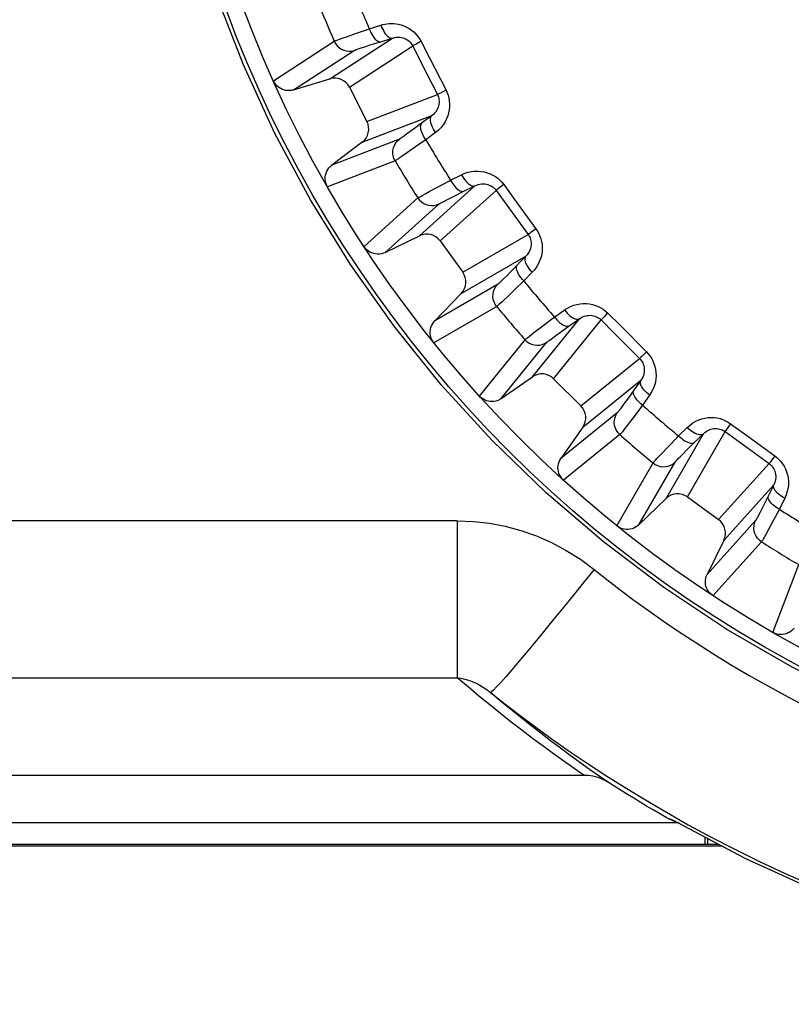
# Model space of a CAD drawing. Units: millimetres. Extents: x -100 to 12, y -25 to 47.
# Drawn here: x -8 to -3, y -20 to -14 of the extents above; entities that cross this region are included whole.
import ezdxf

# ---------------------------------------------------------------- set-up
doc = ezdxf.new("R2010")
doc.units = ezdxf.units.MM
doc.header["$LTSCALE"] = 16.335
doc.layers.get('0').update_dxf_attribs({"linetype": 'CONTINUOUS'})
doc.layers.add('DRAFT', color=7, linetype='CONTINUOUS')
doc.layers.add('RACCORDO', color=7, linetype='CONTINUOUS')

msp = doc.modelspace()

# ---------------------------------------------------------------- linework, layer by layer
at = {"color": 250, "linetype": 'CONTINUOUS'}
for p, q in [((-6.0369, -13.905), (-5.9668, -13.883)), ((-6.6144, -14.2186), (-6.248, -13.9801)), ((-6.2748, -14.2064), (-5.8978, -13.961)), ((-6.236, -13.9751), (-6.2272, -13.9718)), ((-6.2272, -13.9718), (-6.2156, -13.9675)), ((-6.2156, -13.9675), (-6.2013, -13.9623)), ((-6.2013, -13.9623), (-6.1748, -13.9529)), ((-6.1748, -13.9529), (-6.1204, -13.9338)), ((-6.0307, -14.0029), (-5.9762, -13.9857)), ((-5.9762, -13.9857), (-5.8978, -13.961)), ((-5.7246, -13.9815), (-5.6746, -14.0796)), ((-6.494, -14.2733), (-6.1273, -14.0357)), ((-6.1566, -14.2566), (-5.7754, -14.0086)), ((-6.1074, -14.0282), (-6.0976, -14.0248)), ((-6.0976, -14.0248), (-6.0857, -14.0208)), ((-6.0857, -14.0208), (-6.0643, -14.0138)), ((-6.0643, -14.0138), (-6.0307, -14.0029)), ((-5.7754, -14.0086), (-5.7258, -14.106)), ((-5.7506, -13.995), (-5.7634, -14.0019)), ((-5.7258, -14.106), (-5.6265, -14.3009)), ((-5.6746, -14.0796), (-5.5747, -14.2758)), ((-5.5747, -14.2758), (-5.5929, -14.2849)), ((-6.0512, -14.4635), (-5.6265, -14.3009)), ((-6.08, -14.5887), (-5.6599, -14.4279)), ((-5.6599, -14.4279), (-5.7637, -14.5048)), ((-5.7637, -14.5048), (-5.793, -14.5262)), ((-5.8552, -14.5697), (-6.263, -14.7267)), ((-5.8124, -14.5402), (-5.8235, -14.5482)), ((-5.793, -14.5262), (-5.8124, -14.5402)), ((-5.6963, -14.5734), (-5.7576, -14.6162)), ((-5.6373, -14.5296), (-5.6963, -14.5734)), ((-5.7576, -14.6162), (-5.8065, -14.6501)), ((-5.8812, -14.7001), (-6.2895, -14.8563)), ((-5.8514, -14.6809), (-5.8618, -14.6878)), ((-5.8386, -14.6722), (-5.8514, -14.6809)), ((-5.8065, -14.6501), (-5.8386, -14.6722)), ((-5.5472, -14.8166), (-5.4815, -14.784)), ((-5.7351, -15.1516), (-5.4011, -14.8503)), ((-5.6759, -14.8856), (-5.6252, -14.8582)), ((-5.6104, -15.1827), (-5.2728, -14.8782)), ((-5.4747, -14.8869), (-5.4011, -14.8503)), ((-5.2728, -14.8782), (-5.2085, -14.9666)), ((-5.2503, -14.8608), (-5.262, -14.8696)), ((-5.2268, -14.8434), (-5.1621, -14.9324)), ((-6.0686, -15.2168), (-5.744, -14.9239)), ((-5.733, -14.9171), (-5.7248, -14.9124)), ((-5.7248, -14.9124), (-5.714, -14.9064)), ((-5.714, -14.9064), (-5.7006, -14.899)), ((-5.7006, -14.899), (-5.6759, -14.8856)), ((-5.5774, -14.9387), (-5.5573, -14.9284)), ((-5.5573, -14.9284), (-5.5258, -14.9124)), ((-5.5258, -14.9124), (-5.4747, -14.8869)), ((-5.1621, -14.9324), (-5.0327, -15.1106)), ((-5.9411, -15.252), (-5.616, -14.9599)), ((-5.5977, -14.9494), (-5.5885, -14.9445)), ((-5.5885, -14.9445), (-5.5774, -14.9387)), ((-5.2085, -14.9666), (-5.08, -15.1436)), ((-5.0327, -15.1106), (-5.0493, -15.1224)), ((-5.474, -15.3706), (-5.08, -15.1436)), ((-5.4829, -15.4987), (-5.0931, -15.2742)), ((-5.0931, -15.2742), (-5.1836, -15.3663)), ((-5.2261, -15.409), (-5.2359, -15.4186)), ((-5.2092, -15.3921), (-5.2261, -15.409)), ((-5.1836, -15.3663), (-5.2092, -15.3921)), ((-5.0549, -15.3711), (-5.1063, -15.4236)), ((-5.2638, -15.4447), (-5.642, -15.6637)), ((-5.1063, -15.4236), (-5.1601, -15.4755)), ((-5.2031, -15.5166), (-5.225, -15.5374)), ((-5.1601, -15.4755), (-5.2031, -15.5166)), ((-5.2691, -15.5776), (-5.6479, -15.7957)), ((-5.2373, -15.5489), (-5.2475, -15.5585)), ((-5.225, -15.5374), (-5.2373, -15.5489)), ((-4.921, -15.6405), (-4.8612, -15.5979)), ((-4.6208, -15.6377), (-4.631, -15.6482)), ((-4.6004, -15.6168), (-4.5225, -15.6946)), ((-5.0541, -16.0007), (-4.7714, -15.6508)), ((-5.0373, -15.7287), (-4.9915, -15.6938)), ((-4.9262, -16.012), (-4.6403, -15.6583)), ((-4.8848, -15.7318), (-4.8384, -15.6985)), ((-4.8384, -15.6985), (-4.7714, -15.6508)), ((-4.6403, -15.6583), (-4.5629, -15.7356)), ((-4.5225, -15.6946), (-4.3668, -15.8504)), ((-5.0887, -15.7687), (-5.0814, -15.7629)), ((-5.0814, -15.7629), (-5.0717, -15.7552)), ((-5.0717, -15.7552), (-5.0596, -15.7459)), ((-5.0596, -15.7459), (-5.0373, -15.7287)), ((-4.9417, -15.7733), (-4.9316, -15.7658)), ((-4.9316, -15.7658), (-4.9135, -15.7525)), ((-4.9135, -15.7525), (-4.8848, -15.7318)), ((-4.5629, -15.7356), (-4.4083, -15.8903)), ((-5.3733, -16.1172), (-5.0986, -15.7772)), ((-5.2419, -16.1321), (-4.9665, -15.7928)), ((-4.95, -15.7795), (-4.9417, -15.7733)), ((-4.3668, -15.8504), (-4.3814, -15.8646)), ((-4.762, -16.1762), (-4.4083, -15.8903)), ((-4.7507, -16.3041), (-4.4008, -16.0214)), ((-4.4008, -16.0214), (-4.4758, -16.1265)), ((-4.3479, -16.1112), (-4.3905, -16.171)), ((-4.5112, -16.1753), (-4.5193, -16.1864)), ((-4.4971, -16.156), (-4.5112, -16.1753)), ((-4.4758, -16.1265), (-4.4971, -16.156)), ((-4.3905, -16.171), (-4.4356, -16.2307)), ((-4.5428, -16.2165), (-4.8821, -16.4919)), ((-4.4356, -16.2307), (-4.4716, -16.278)), ((-4.4716, -16.278), (-4.4953, -16.3089)), ((-3.8606, -16.2827), (-3.7715, -16.3474)), ((-4.5272, -16.3486), (-4.8672, -16.6233)), ((-4.5048, -16.3211), (-4.5125, -16.331)), ((-4.4953, -16.3089), (-4.5048, -16.3211)), ((-4.2487, -16.7329), (-4.0242, -16.3431)), ((-4.1736, -16.3563), (-4.1211, -16.3049)), ((-4.1206, -16.724), (-3.8936, -16.33)), ((-4.0829, -16.4006), (-4.0242, -16.3431)), ((-3.8936, -16.33), (-3.8051, -16.3942)), ((-3.8776, -16.3066), (-3.8859, -16.3185)), ((-3.7715, -16.3474), (-3.5934, -16.4768)), ((-4.1236, -16.4407), (-4.0829, -16.4006)), ((-3.8051, -16.3942), (-3.6282, -16.5228)), ((-4.294, -16.482), (-4.2747, -16.4616)), ((-4.2747, -16.4616), (-4.2349, -16.4199)), ((-4.1645, -16.4817), (-4.1486, -16.4657)), ((-4.1486, -16.4657), (-4.1236, -16.4407)), ((-3.5934, -16.4768), (-3.6055, -16.4932)), ((-4.5457, -16.8979), (-4.3276, -16.5191)), ((-4.4137, -16.892), (-4.1947, -16.5138)), ((-4.3192, -16.5092), (-4.3128, -16.5022)), ((-4.3128, -16.5022), (-4.3044, -16.4932)), ((-4.3044, -16.4932), (-4.294, -16.482)), ((-4.1805, -16.4981), (-4.1733, -16.4906)), ((-4.1733, -16.4906), (-4.1645, -16.4817)), ((-3.9327, -16.8604), (-3.6282, -16.5228)), ((-3.9016, -16.9851), (-3.6003, -16.6511)), ((-3.6003, -16.6511), (-3.6579, -16.7667)), ((-3.6579, -16.7667), (-3.6742, -16.7991)), ((-3.534, -16.7315), (-3.5666, -16.7972)), ((-3.6851, -16.8204), (-3.6915, -16.8326)), ((-3.6742, -16.7991), (-3.6851, -16.8204)), ((-3.5666, -16.7972), (-3.6018, -16.8632)), ((-3.7099, -16.866), (-4.002, -17.1911)), ((-3.6018, -16.8632), (-3.63, -16.9156)), ((-3.6486, -16.9498), (-3.656, -16.9634)), ((-3.63, -16.9156), (-3.6486, -16.9498)), ((-3.6739, -16.994), (-3.9668, -17.3186)), ((-3.656, -16.9634), (-3.6621, -16.9743)), ((-3.6063, -17.5395), (-3.4501, -17.1312)), ((-4.2491, -18.6528), (-4.2094, -18.6674))]:
    msp.add_line(p, q, dxfattribs=at)
at = {"color": 7, "linetype": 'CONTINUOUS'}
for p, q in [((-6.494, -14.2733), (-6.2748, -14.2064)), ((-6.1566, -14.2566), (-6.0512, -14.4635)), ((-6.08, -14.5887), (-6.263, -14.7267)), ((-5.9411, -15.252), (-5.7351, -15.1516)), ((-5.6104, -15.1827), (-5.474, -15.3706)), ((-5.4829, -15.4987), (-5.642, -15.6637)), ((-5.2419, -16.1321), (-5.0541, -16.0007)), ((-4.9262, -16.012), (-4.762, -16.1762)), ((-4.7507, -16.3041), (-4.8821, -16.4919)), ((-4.4137, -16.892), (-4.2487, -16.7329)), ((-4.1206, -16.724), (-3.9327, -16.8604)), ((-3.9016, -16.9851), (-4.002, -17.1911)), ((-4.2101, -18.6709), (-4.1867, -18.6794)), ((-4.0131, -18.8148), (-4.0131, -18.7713)), ((-4, -18.7782), (-4, -18.8148)), ((-9.85, -18.8148), (-3.9307, -18.8148))]:
    msp.add_line(p, q, dxfattribs=at)
for points in [[(-0.4566, -18.6107), (-0.9083, -18.5689), (-1.355, -18.4996), (-1.7986, -18.4024), (-2.2373, -18.2776), (-2.6656, -18.1269), (-3.0831, -17.9502), (-3.4902, -17.7476), (-3.883, -17.5211), (-4.2618, -17.2699), (-4.6263, -16.9948), (-4.9716, -16.6994), (-5.297, -16.3839), (-5.6032, -16.0482), (-5.8875, -15.6952), (-6.1502, -15.3239), (-6.3909, -14.9352), (-6.6063, -14.5348), (-6.7957, -14.1232), (-6.9599, -13.6998)], [(-6.494, -14.2733), (-6.5058, -14.2761), (-6.5175, -14.2775), (-6.5292, -14.2775), (-6.5409, -14.276), (-6.5526, -14.2732), (-6.5637, -14.2691), (-6.5742, -14.2636), (-6.5841, -14.2569), (-6.593, -14.2492), (-6.6008, -14.2406), (-6.6076, -14.2311), (-6.6135, -14.2206)], [(-6.2906, -14.8543), (-6.2956, -14.8434), (-6.2993, -14.8323), (-6.3017, -14.821), (-6.3027, -14.8092), (-6.3023, -14.7973), (-6.3005, -14.7856), (-6.2974, -14.7742), (-6.2928, -14.7631), (-6.2871, -14.7527), (-6.2802, -14.7433), (-6.2722, -14.7346), (-6.263, -14.7267)], [(-5.9411, -15.252), (-5.9523, -15.2566), (-5.9637, -15.2598), (-5.9752, -15.2616), (-5.987, -15.262), (-5.999, -15.261), (-6.0106, -15.2587), (-6.0218, -15.255), (-6.0327, -15.2499), (-6.0427, -15.2437), (-6.0517, -15.2364), (-6.0599, -15.2281), (-6.0673, -15.2186)], [(-5.6493, -15.794), (-5.656, -15.7841), (-5.6614, -15.7737), (-5.6655, -15.7628), (-5.6683, -15.7514), (-5.6698, -15.7395), (-5.6699, -15.7277), (-5.6685, -15.7159), (-5.6658, -15.7042), (-5.6617, -15.6931), (-5.6564, -15.6827), (-5.6499, -15.6729), (-5.642, -15.6637)], [(-5.2419, -16.1321), (-5.2523, -16.1384), (-5.263, -16.1434), (-5.2741, -16.147), (-5.2857, -16.1492), (-5.2977, -16.1501), (-5.3095, -16.1496), (-5.3212, -16.1477), (-5.3327, -16.1443), (-5.3435, -16.1398), (-5.3536, -16.134), (-5.363, -16.1271), (-5.3718, -16.1189)], [(-4.8689, -16.6218), (-4.8771, -16.613), (-4.884, -16.6036), (-4.8898, -16.5935), (-4.8943, -16.5827), (-4.8977, -16.5712), (-4.8996, -16.5595), (-4.9001, -16.5477), (-4.8992, -16.5357), (-4.897, -16.5241), (-4.8934, -16.513), (-4.8884, -16.5023), (-4.8821, -16.4919)], [(-4.4137, -16.892), (-4.4229, -16.8999), (-4.4327, -16.9064), (-4.4431, -16.9117), (-4.4542, -16.9158), (-4.4659, -16.9185), (-4.4777, -16.9199), (-4.4895, -16.9198), (-4.5014, -16.9183), (-4.5128, -16.9155), (-4.5237, -16.9114), (-4.5341, -16.906), (-4.544, -16.8993)], [(-3.9686, -17.3173), (-3.9781, -17.3099), (-3.9864, -17.3017), (-3.9937, -17.2927), (-3.9999, -17.2827), (-4.005, -17.2718), (-4.0087, -17.2606), (-4.011, -17.249), (-4.012, -17.237), (-4.0116, -17.2252), (-4.0098, -17.2137), (-4.0066, -17.2023), (-4.002, -17.1911)], [(-3.4767, -17.513), (-3.4846, -17.5222), (-3.4933, -17.5302), (-3.5027, -17.5371), (-3.5131, -17.5428), (-3.5242, -17.5474), (-3.5356, -17.5505), (-3.5473, -17.5523), (-3.5592, -17.5527), (-3.571, -17.5517), (-3.5823, -17.5493), (-3.5934, -17.5456), (-3.6043, -17.5406)], [(-4.5963, -18.4427), (-4.6187, -18.4299), (-4.6418, -18.4193), (-4.6656, -18.4111), (-4.6902, -18.4051), (-4.7155, -18.4014), (-4.7415, -18.4)], [(-4.2491, -18.6528), (-4.2883, -18.6302), (-4.3273, -18.6075), (-4.3662, -18.5845), (-4.4049, -18.5613), (-4.4435, -18.538), (-4.4819, -18.5144), (-4.5202, -18.4907), (-4.5583, -18.4668), (-4.5963, -18.4427)], [(-4.2101, -18.6709), (-4.2294, -18.6629), (-4.2491, -18.6528)], [(-4.2094, -18.6674), (-3.774, -18.8977), (-3.3296, -19.1015), (-2.876, -19.2789), (-2.4119, -19.4302), (-1.9388, -19.555), (-1.4607, -19.6523), (-0.9774, -19.7219), (-0.4892, -19.7641), (-0.001, -19.7782), (0.4872, -19.7642), (0.9755, -19.7221), (1.4589, -19.6526), (1.9372, -19.5553), (2.4106, -19.4306), (2.8749, -19.2793), (3.3288, -19.1018), (3.7737, -18.8979)]]:
    msp.add_lwpolyline(points, dxfattribs=at)
at = {"color": 250, "linetype": 'CONTINUOUS'}
for points in [[(-6.1204, -13.9338), (-6.0485, -13.909), (-6.0369, -13.905)], [(-6.0369, -13.905), (-6.0325, -13.9167), (-6.0277, -13.9279), (-6.0223, -13.9385), (-6.0165, -13.9483), (-6.0104, -13.9572), (-6.0041, -13.9649), (-5.9977, -13.9714), (-5.9913, -13.9766), (-5.9849, -13.9804), (-5.9787, -13.9827), (-5.9728, -13.9836), (-5.9673, -13.9829)], [(-5.9668, -13.883), (-5.9555, -13.8796), (-5.9436, -13.877), (-5.9312, -13.8751), (-5.9181, -13.8738), (-5.9045, -13.8732), (-5.8903, -13.8737), (-5.8755, -13.8753), (-5.8601, -13.8779), (-5.8446, -13.8819), (-5.8288, -13.8875), (-5.8128, -13.8946), (-5.7974, -13.903), (-5.7827, -13.9131), (-5.7685, -13.9246), (-5.7556, -13.9372), (-5.7441, -13.9508), (-5.7338, -13.9656), (-5.7246, -13.9815)], [(-5.9668, -13.883), (-5.9625, -13.8947), (-5.9576, -13.9059), (-5.9523, -13.9166), (-5.9466, -13.9264), (-5.9405, -13.9352), (-5.9342, -13.943), (-5.9279, -13.9495), (-5.9215, -13.9547), (-5.9152, -13.9585), (-5.9091, -13.9609), (-5.9032, -13.9617), (-5.8978, -13.961)], [(-6.248, -13.9801), (-6.2473, -13.9797), (-6.2461, -13.9791), (-6.2444, -13.9784), (-6.2422, -13.9775), (-6.2394, -13.9764), (-6.236, -13.9751)], [(-6.248, -13.9801), (-6.2404, -13.9943), (-6.2306, -14.0071), (-6.2188, -14.0182), (-6.2054, -14.0272), (-6.1907, -14.034), (-6.1752, -14.0383), (-6.1591, -14.04), (-6.143, -14.0392), (-6.1273, -14.0357)], [(-5.8978, -13.961), (-5.892, -13.9593), (-5.886, -13.9579), (-5.8796, -13.9568), (-5.873, -13.9561), (-5.8661, -13.9558), (-5.8589, -13.9559), (-5.8514, -13.9565), (-5.8437, -13.9578), (-5.8358, -13.9597), (-5.8278, -13.9623), (-5.8198, -13.9657), (-5.812, -13.9699), (-5.8045, -13.9748), (-5.7974, -13.9804), (-5.7909, -13.9867), (-5.7851, -13.9935), (-5.7799, -14.0008), (-5.7754, -14.0086)], [(-5.7246, -13.9815), (-5.734, -13.9864), (-5.7506, -13.995)], [(-6.1273, -14.0357), (-6.1268, -14.0354), (-6.1259, -14.035), (-6.1245, -14.0344), (-6.1229, -14.0338), (-6.1208, -14.033), (-6.1182, -14.032), (-6.1151, -14.0309), (-6.1116, -14.0296), (-6.1074, -14.0282)], [(-5.7634, -14.0019), (-5.7683, -14.0045), (-5.7719, -14.0065), (-5.7743, -14.0079), (-5.7754, -14.0086)], [(-5.5747, -14.2758), (-5.5679, -14.2902), (-5.5624, -14.3054), (-5.5582, -14.3214), (-5.5552, -14.3384), (-5.5536, -14.3563), (-5.5536, -14.3745), (-5.5553, -14.3928), (-5.5588, -14.4113), (-5.5641, -14.4296), (-5.5713, -14.4479), (-5.5805, -14.466), (-5.5916, -14.4832), (-5.6048, -14.4995), (-5.6201, -14.515), (-5.6373, -14.5296)], [(-5.5929, -14.2849), (-5.608, -14.2923), (-5.614, -14.2952), (-5.6189, -14.2976), (-5.6227, -14.2993), (-5.6252, -14.3005), (-5.6265, -14.3009)], [(-5.6265, -14.3009), (-5.6233, -14.308), (-5.6205, -14.3156), (-5.6184, -14.3236), (-5.617, -14.3321), (-5.6162, -14.341), (-5.6164, -14.3501), (-5.6174, -14.3592), (-5.6192, -14.3684), (-5.622, -14.3777), (-5.6258, -14.3868), (-5.6306, -14.3958), (-5.6364, -14.4045), (-5.6432, -14.4129), (-5.651, -14.4207), (-5.6599, -14.4279)], [(-5.6373, -14.5296), (-5.6443, -14.5193), (-5.6505, -14.5087), (-5.656, -14.4982), (-5.6605, -14.4877), (-5.6641, -14.4776), (-5.6667, -14.468), (-5.6683, -14.459), (-5.6687, -14.4508), (-5.6681, -14.4434), (-5.6664, -14.4371), (-5.6636, -14.4319), (-5.6599, -14.4279)], [(-5.6963, -14.5734), (-5.7032, -14.563), (-5.7094, -14.5524), (-5.7149, -14.5419), (-5.7194, -14.5314), (-5.723, -14.5213), (-5.7255, -14.5117), (-5.727, -14.5026), (-5.7275, -14.4944), (-5.7268, -14.487), (-5.725, -14.4806), (-5.7222, -14.4754), (-5.7184, -14.4713)], [(-5.8812, -14.7001), (-5.8882, -14.6855), (-5.8928, -14.67), (-5.8948, -14.654), (-5.8943, -14.6379), (-5.8911, -14.622), (-5.8854, -14.6069), (-5.8774, -14.5929), (-5.8673, -14.5804), (-5.8552, -14.5697)], [(-5.8235, -14.5482), (-5.833, -14.5549), (-5.8371, -14.5578), (-5.8407, -14.5603), (-5.8439, -14.5625), (-5.8467, -14.5644), (-5.849, -14.5659), (-5.8509, -14.5672), (-5.8525, -14.5682), (-5.8537, -14.5689), (-5.8546, -14.5694), (-5.8552, -14.5697)], [(-5.8618, -14.6878), (-5.8698, -14.6931), (-5.8729, -14.6951), (-5.8755, -14.6968), (-5.8776, -14.6981), (-5.8792, -14.699), (-5.8804, -14.6997), (-5.8812, -14.7001)], [(-5.6252, -14.8582), (-5.5581, -14.8224), (-5.5472, -14.8166)], [(-5.5472, -14.8166), (-5.5411, -14.8275), (-5.5345, -14.8379), (-5.5276, -14.8475), (-5.5203, -14.8563), (-5.5129, -14.8641), (-5.5055, -14.8707), (-5.4981, -14.8762), (-5.491, -14.8803), (-5.4841, -14.883), (-5.4776, -14.8844), (-5.4717, -14.8843), (-5.4663, -14.8827)], [(-5.4815, -14.784), (-5.4616, -14.7755), (-5.4418, -14.7691), (-5.422, -14.7648), (-5.4022, -14.7624), (-5.3824, -14.7621), (-5.3632, -14.7636), (-5.3445, -14.7667), (-5.3265, -14.7717), (-5.3093, -14.778), (-5.293, -14.7858), (-5.2776, -14.795), (-5.2632, -14.8054), (-5.2501, -14.8169), (-5.2379, -14.8296), (-5.2268, -14.8434)], [(-5.4815, -14.784), (-5.4754, -14.7949), (-5.4688, -14.8052), (-5.4619, -14.8149), (-5.4547, -14.8237), (-5.4473, -14.8315), (-5.4399, -14.8381), (-5.4326, -14.8436), (-5.4255, -14.8477), (-5.4186, -14.8505), (-5.4122, -14.8519), (-5.4063, -14.8518), (-5.4011, -14.8503)], [(-5.4011, -14.8503), (-5.3911, -14.8458), (-5.3811, -14.8425), (-5.3709, -14.8402), (-5.3608, -14.8388), (-5.3509, -14.8385), (-5.3412, -14.8391), (-5.3317, -14.8406), (-5.3227, -14.8429), (-5.314, -14.8459), (-5.3058, -14.8498), (-5.2981, -14.8542), (-5.2909, -14.8593), (-5.2843, -14.8651), (-5.2782, -14.8714), (-5.2728, -14.8782)], [(-5.262, -14.8696), (-5.2664, -14.8729), (-5.2696, -14.8755), (-5.2718, -14.8772), (-5.2728, -14.8782)], [(-5.2268, -14.8434), (-5.2353, -14.8497), (-5.2503, -14.8608)], [(-5.744, -14.9239), (-5.7434, -14.9234), (-5.7423, -14.9226), (-5.7407, -14.9217), (-5.7387, -14.9204), (-5.7361, -14.9189), (-5.733, -14.9171)], [(-5.744, -14.9239), (-5.7343, -14.9367), (-5.7225, -14.9479), (-5.7092, -14.9569), (-5.6946, -14.9638), (-5.679, -14.9681), (-5.663, -14.97), (-5.6468, -14.9692), (-5.6311, -14.9658), (-5.616, -14.9599)], [(-5.616, -14.9599), (-5.6156, -14.9596), (-5.6148, -14.959), (-5.6136, -14.9582), (-5.612, -14.9573), (-5.6101, -14.9562), (-5.6077, -14.9548), (-5.6048, -14.9533), (-5.6015, -14.9514), (-5.5977, -14.9494)], [(-5.0327, -15.1106), (-5.0237, -15.1237), (-5.0159, -15.1379), (-5.0093, -15.1531), (-5.0037, -15.1694), (-4.9993, -15.1869), (-4.9964, -15.2048), (-4.9953, -15.2231), (-4.9958, -15.242), (-4.9982, -15.2609), (-5.0025, -15.2801), (-5.0087, -15.2993), (-5.017, -15.3182), (-5.0275, -15.3363), (-5.0401, -15.354), (-5.0549, -15.3711)], [(-5.08, -15.1436), (-5.0756, -15.15), (-5.0718, -15.1571), (-5.0684, -15.1647), (-5.0656, -15.1729), (-5.0636, -15.1815), (-5.0623, -15.1905), (-5.0618, -15.1997), (-5.0622, -15.2091), (-5.0635, -15.2186), (-5.0658, -15.2283), (-5.0691, -15.2379), (-5.0735, -15.2474), (-5.0789, -15.2567), (-5.0855, -15.2657), (-5.0931, -15.2742)], [(-5.0493, -15.1224), (-5.063, -15.1321), (-5.0685, -15.1359), (-5.073, -15.139), (-5.0765, -15.1414), (-5.0788, -15.1429), (-5.08, -15.1436)], [(-5.0549, -15.3711), (-5.0634, -15.362), (-5.0712, -15.3525), (-5.0782, -15.3429), (-5.0843, -15.3334), (-5.0895, -15.324), (-5.0935, -15.3149), (-5.0965, -15.3062), (-5.0982, -15.2982), (-5.0987, -15.2908), (-5.098, -15.2843), (-5.0961, -15.2787), (-5.0931, -15.2742)], [(-5.1063, -15.4236), (-5.1147, -15.4144), (-5.1225, -15.4049), (-5.1296, -15.3953), (-5.1357, -15.3857), (-5.1408, -15.3763), (-5.1448, -15.3672), (-5.1477, -15.3585), (-5.1494, -15.3504), (-5.1499, -15.343), (-5.1492, -15.3365), (-5.1472, -15.3308), (-5.1441, -15.3262)], [(-5.2691, -15.5776), (-5.2783, -15.5643), (-5.2852, -15.5498), (-5.2898, -15.5343), (-5.2917, -15.5182), (-5.2911, -15.5021), (-5.2878, -15.4863), (-5.2821, -15.4712), (-5.274, -15.4572), (-5.2638, -15.4447)], [(-5.2359, -15.4186), (-5.2442, -15.4267), (-5.2478, -15.4302), (-5.251, -15.4333), (-5.2538, -15.4359), (-5.2562, -15.4382), (-5.2583, -15.4401), (-5.26, -15.4416), (-5.2614, -15.4429), (-5.2625, -15.4438), (-5.2633, -15.4444), (-5.2638, -15.4447)], [(-5.2475, -15.5585), (-5.2556, -15.566), (-5.2589, -15.569), (-5.2617, -15.5715), (-5.264, -15.5735), (-5.2659, -15.5751), (-5.2673, -15.5763), (-5.2684, -15.5771), (-5.2691, -15.5776)], [(-4.8612, -15.5979), (-4.8428, -15.5865), (-4.8243, -15.5771), (-4.8054, -15.5697), (-4.7862, -15.5643), (-4.7667, -15.5609), (-4.7475, -15.5593), (-4.7286, -15.5595), (-4.71, -15.5615), (-4.692, -15.5651), (-4.6747, -15.5703), (-4.658, -15.577), (-4.6423, -15.585), (-4.6274, -15.5943), (-4.6135, -15.6049), (-4.6004, -15.6168)], [(-4.9915, -15.6938), (-4.9308, -15.6479), (-4.921, -15.6405)], [(-4.921, -15.6405), (-4.9132, -15.6503), (-4.9051, -15.6595), (-4.8967, -15.6679), (-4.8882, -15.6755), (-4.8797, -15.682), (-4.8713, -15.6874), (-4.8632, -15.6916), (-4.8555, -15.6946), (-4.8482, -15.6962), (-4.8417, -15.6965), (-4.8358, -15.6955), (-4.8308, -15.6931)], [(-4.8612, -15.598), (-4.8534, -15.6078), (-4.8453, -15.617), (-4.837, -15.6254), (-4.8285, -15.633), (-4.82, -15.6395), (-4.8116, -15.6449), (-4.8035, -15.6492), (-4.7959, -15.6522), (-4.7887, -15.6538), (-4.7821, -15.6542), (-4.7763, -15.6532), (-4.7714, -15.6508)], [(-4.7714, -15.6508), (-4.7623, -15.6449), (-4.7528, -15.64), (-4.7432, -15.6361), (-4.7334, -15.6333), (-4.7236, -15.6314), (-4.7139, -15.6305), (-4.7044, -15.6304), (-4.6951, -15.6313), (-4.6861, -15.633), (-4.6774, -15.6354), (-4.6691, -15.6387), (-4.6612, -15.6426), (-4.6537, -15.6472), (-4.6467, -15.6525), (-4.6403, -15.6583)], [(-4.631, -15.6482), (-4.6348, -15.6522), (-4.6376, -15.6552), (-4.6395, -15.6573), (-4.6403, -15.6583)], [(-4.6004, -15.6168), (-4.6078, -15.6244), (-4.6208, -15.6377)], [(-5.0986, -15.7772), (-5.098, -15.7766), (-5.0971, -15.7757), (-5.0957, -15.7745), (-5.0939, -15.773), (-5.0915, -15.771), (-5.0887, -15.7687)], [(-5.0986, -15.7772), (-5.0869, -15.7884), (-5.0736, -15.7975), (-5.059, -15.8044), (-5.0435, -15.8089), (-5.0274, -15.8108), (-5.0113, -15.81), (-4.9955, -15.8067), (-4.9805, -15.8009), (-4.9665, -15.7928)], [(-4.9665, -15.7928), (-4.9662, -15.7924), (-4.9654, -15.7917), (-4.9644, -15.7907), (-4.963, -15.7896), (-4.9612, -15.7882), (-4.9591, -15.7865), (-4.9565, -15.7845), (-4.9535, -15.7821), (-4.95, -15.7795)], [(-4.3814, -15.8646), (-4.3934, -15.8763), (-4.3982, -15.881), (-4.4022, -15.8848), (-4.4052, -15.8876), (-4.4073, -15.8895), (-4.4083, -15.8903)], [(-4.3668, -15.8504), (-4.3559, -15.8619), (-4.346, -15.8747), (-4.3371, -15.8886), (-4.329, -15.9039), (-4.3218, -15.9205), (-4.3163, -15.9377), (-4.3123, -15.9556), (-4.3098, -15.9743), (-4.3092, -15.9934), (-4.3105, -16.013), (-4.3136, -16.033), (-4.3188, -16.0529), (-4.3264, -16.0725), (-4.3361, -16.0919), (-4.3479, -16.1112)], [(-4.4083, -15.8903), (-4.4031, -15.896), (-4.3981, -15.9024), (-4.3936, -15.9094), (-4.3896, -15.917), (-4.3862, -15.9252), (-4.3835, -15.9339), (-4.3816, -15.9429), (-4.3806, -15.9522), (-4.3804, -15.9619), (-4.3811, -15.9718), (-4.3829, -15.9818), (-4.3857, -15.9919), (-4.3896, -16.0019), (-4.3947, -16.0118), (-4.4008, -16.0214)], [(-4.3479, -16.1112), (-4.3578, -16.1034), (-4.367, -16.0953), (-4.3754, -16.087), (-4.383, -16.0785), (-4.3895, -16.07), (-4.3949, -16.0616), (-4.3992, -16.0535), (-4.4022, -16.0459), (-4.4038, -16.0387), (-4.4042, -16.0321), (-4.4032, -16.0263), (-4.4008, -16.0214)], [(-4.3905, -16.171), (-4.4003, -16.1632), (-4.4095, -16.1551), (-4.4179, -16.1467), (-4.4255, -16.1382), (-4.432, -16.1297), (-4.4374, -16.1213), (-4.4416, -16.1132), (-4.4446, -16.1055), (-4.4462, -16.0982), (-4.4465, -16.0917), (-4.4455, -16.0858), (-4.4431, -16.0808)], [(-4.5272, -16.3486), (-4.5384, -16.3369), (-4.5475, -16.3236), (-4.5544, -16.309), (-4.5589, -16.2935), (-4.5608, -16.2774), (-4.56, -16.2613), (-4.5567, -16.2455), (-4.5509, -16.2305), (-4.5428, -16.2165)], [(-4.5193, -16.1864), (-4.5262, -16.1957), (-4.5292, -16.1997), (-4.5319, -16.2032), (-4.5343, -16.2063), (-4.5363, -16.2089), (-4.5381, -16.2111), (-4.5395, -16.2129), (-4.5407, -16.2143), (-4.5416, -16.2154), (-4.5423, -16.2161), (-4.5428, -16.2165)], [(-4.1211, -16.3049), (-4.1048, -16.2907), (-4.088, -16.2785), (-4.0705, -16.2682), (-4.0524, -16.2599), (-4.0336, -16.2535), (-4.0149, -16.2489), (-3.9962, -16.2462), (-3.9775, -16.2453), (-3.9592, -16.246), (-3.9413, -16.2484), (-3.9238, -16.2524), (-3.907, -16.2578), (-3.8909, -16.2647), (-3.8754, -16.273), (-3.8606, -16.2827)], [(-3.8606, -16.2827), (-3.8667, -16.2913), (-3.8776, -16.3066)], [(-4.5125, -16.331), (-4.5185, -16.3385), (-4.5209, -16.3414), (-4.5229, -16.3437), (-4.5244, -16.3456), (-4.5257, -16.347), (-4.5266, -16.348), (-4.5272, -16.3486)], [(-4.2349, -16.4199), (-4.1821, -16.3651), (-4.1736, -16.3563)], [(-4.1736, -16.3563), (-4.1644, -16.3647), (-4.1549, -16.3725), (-4.1453, -16.3796), (-4.1357, -16.3857), (-4.1263, -16.3908), (-4.1172, -16.3948), (-4.1085, -16.3977), (-4.1004, -16.3994), (-4.093, -16.3999), (-4.0865, -16.3992), (-4.0808, -16.3972), (-4.0762, -16.3941)], [(-4.1211, -16.3049), (-4.112, -16.3134), (-4.1025, -16.3212), (-4.093, -16.3282), (-4.0834, -16.3343), (-4.074, -16.3395), (-4.0649, -16.3435), (-4.0562, -16.3465), (-4.0482, -16.3482), (-4.0408, -16.3487), (-4.0343, -16.348), (-4.0287, -16.3461), (-4.0242, -16.3431)], [(-4.0242, -16.3431), (-4.0161, -16.3358), (-4.0076, -16.3295), (-3.9986, -16.3241), (-3.9894, -16.3198), (-3.9801, -16.3164), (-3.9707, -16.314), (-3.9612, -16.3124), (-3.9519, -16.3118), (-3.9427, -16.3121), (-3.9338, -16.3132), (-3.9251, -16.315), (-3.9166, -16.3177), (-3.9085, -16.3211), (-3.9008, -16.3252), (-3.8936, -16.33)], [(-3.8859, -16.3185), (-3.889, -16.323), (-3.8914, -16.3265), (-3.8929, -16.3288), (-3.8936, -16.33)], [(-3.5934, -16.4768), (-3.5808, -16.4866), (-3.569, -16.4976), (-3.558, -16.51), (-3.5476, -16.5238), (-3.538, -16.539), (-3.5298, -16.5552), (-3.523, -16.5723), (-3.5177, -16.5904), (-3.5141, -16.6091), (-3.5123, -16.6287), (-3.5122, -16.6489), (-3.5143, -16.6694), (-3.5187, -16.6899), (-3.5253, -16.7106), (-3.534, -16.7315)], [(-4.3276, -16.5191), (-4.3271, -16.5184), (-4.3263, -16.5173), (-4.3252, -16.5159), (-4.3236, -16.5141), (-4.3216, -16.5119), (-4.3192, -16.5092)], [(-4.3276, -16.5191), (-4.3143, -16.5283), (-4.2998, -16.5352), (-4.2843, -16.5398), (-4.2682, -16.5417), (-4.2521, -16.5411), (-4.2363, -16.5378), (-4.2212, -16.5321), (-4.2072, -16.524), (-4.1947, -16.5138)], [(-4.1947, -16.5138), (-4.1944, -16.5133), (-4.1938, -16.5125), (-4.1929, -16.5114), (-4.1917, -16.5101), (-4.1902, -16.5084), (-4.1884, -16.5064), (-4.1861, -16.504), (-4.1835, -16.5012), (-4.1805, -16.4981)], [(-3.6055, -16.4932), (-3.6156, -16.5066), (-3.6196, -16.512), (-3.6229, -16.5164), (-3.6255, -16.5196), (-3.6272, -16.5218), (-3.6282, -16.5228)], [(-3.6282, -16.5228), (-3.6221, -16.5276), (-3.6162, -16.5331), (-3.6106, -16.5393), (-3.6055, -16.5462), (-3.6008, -16.5538), (-3.5968, -16.562), (-3.5935, -16.5706), (-3.591, -16.5796), (-3.5893, -16.5891), (-3.5886, -16.599), (-3.5887, -16.6091), (-3.5899, -16.6196), (-3.5922, -16.6301), (-3.5956, -16.6406), (-3.6003, -16.6511)], [(-3.534, -16.7315), (-3.5449, -16.7254), (-3.5552, -16.7188), (-3.5649, -16.7119), (-3.5737, -16.7047), (-3.5815, -16.6973), (-3.5881, -16.6899), (-3.5936, -16.6826), (-3.5977, -16.6755), (-3.6005, -16.6686), (-3.6019, -16.6622), (-3.6018, -16.6563), (-3.6003, -16.6511)], [(-3.5666, -16.7972), (-3.5775, -16.7911), (-3.5879, -16.7845), (-3.5975, -16.7776), (-3.6063, -16.7703), (-3.6141, -16.7629), (-3.6207, -16.7555), (-3.6262, -16.7481), (-3.6303, -16.741), (-3.633, -16.7341), (-3.6344, -16.7276), (-3.6343, -16.7217), (-3.6327, -16.7163)], [(-3.6915, -16.8326), (-3.6968, -16.8428), (-3.6992, -16.8473), (-3.7013, -16.8512), (-3.7031, -16.8546), (-3.7047, -16.8575), (-3.7061, -16.8599), (-3.7072, -16.8619), (-3.7082, -16.8635), (-3.709, -16.8647), (-3.7095, -16.8656), (-3.7099, -16.866)], [(-3.6739, -16.994), (-3.6867, -16.9843), (-3.6979, -16.9725), (-3.7069, -16.9592), (-3.7138, -16.9446), (-3.7181, -16.929), (-3.72, -16.913), (-3.7192, -16.8968), (-3.7158, -16.8811), (-3.7099, -16.866)], [(-3.6621, -16.9743), (-3.6669, -16.9827), (-3.6688, -16.9859), (-3.6703, -16.9885), (-3.6716, -16.9906), (-3.6726, -16.9922), (-3.6734, -16.9933), (-3.6739, -16.994)]]:
    msp.add_lwpolyline(points, dxfattribs=at)
at = {"color": 7, "linetype": 'CONTINUOUS'}
for radius in [7.35, 7.25]:
    msp.add_circle((0, -11.25), radius, dxfattribs=at)
at = {"color": 250, "linetype": 'CONTINUOUS'}
for radius, start, end in [(6.5949, 201.26053, 203.73947), (6.8185, 201.39706, 203.60294), (6.5949, 210.26053, 212.73947), (6.8185, 210.39706, 212.60294), (6.5949, 219.26053, 221.73947), (6.8185, 219.39706, 221.60294), (6.5949, 228.26053, 230.73947), (6.8185, 228.39706, 230.60294), (6.5949, 237.26053, 239.73947), (6.8185, 237.39706, 239.60294)]:
    msp.add_arc((0, -11.25), radius, start, end, dxfattribs=at)
at = {"color": 7, "linetype": 'CONTINUOUS'}
for centre, major_axis, start_param, end_param in [((-6.2456, -14.302), (-0.0454, 0.0891), -1.570796, -0.17453), ((-6.1402, -14.5089), (-0.0454, 0.0891), -2.967062, -1.570796), ((-5.6912, -15.2414), (-0.0588, 0.0809), -1.570796, -0.17453), ((-5.5548, -15.4293), (-0.0588, 0.0809), -2.967062, -1.570796), ((-4.9968, -16.0826), (-0.0707, 0.0707), -1.570796, -0.17453), ((-4.8326, -16.2468), (0.0707, -0.0707), 0.17453, 1.570796), ((-4.1793, -16.8048), (0.0809, -0.0588), 1.570796, 2.967062), ((-3.9914, -16.9412), (0.0809, -0.0588), 0.17453, 1.570796)]:
    msp.add_ellipse(centre, major_axis=major_axis, ratio=0.998614, start_param=start_param, end_param=end_param, dxfattribs=at)
at = {"layer": 'DRAFT', "color": 7, "linetype": 'CONTINUOUS'}
for p, q in [((-4.0131, -18.8148), (-4.0131, -18.7713)), ((-4, -18.7782), (-4, -18.8148))]:
    msp.add_line(p, q, dxfattribs=at)
at = {"layer": 'RACCORDO', "color": 250, "linetype": 'CONTINUOUS'}
for p in [(-5.5071, -16.8669), (-11.9489, -17.8118)]:
    msp.add_line(p, (-5.5071, -17.8118), dxfattribs=at)
at = {"layer": 'RACCORDO', "color": 7, "linetype": 'CONTINUOUS'}
for p, q in [((-4.7415, -18.4), (-12.0071, -18.4)), ((-4.1707, -18.686), (-12.0062, -18.686)), ((-3.9093, -18.8262), (-12.0234, -18.8262))]:
    msp.add_line(p, q, dxfattribs=at)
at = {"layer": 'RACCORDO', "color": 250, "linetype": 'CONTINUOUS'}
for points in [[(-5.5071, -16.8669), (-11.9703, -16.8668), (-12.002, -16.8666), (-12.0327, -16.8661), (-12.0618, -16.8655), (-12.0888, -16.8648), (-12.1133, -16.864), (-12.1348, -16.863), (-12.1531, -16.8619), (-12.1677, -16.8607), (-12.1786, -16.8595), (-12.1854, -16.8583), (-12.188, -16.857)], [(-5.5071, -16.8669), (-5.4098, -16.8707), (-5.3136, -16.8816), (-5.2184, -16.8999), (-5.1236, -16.9256), (-5.0298, -16.9585), (-4.9386, -16.9985), (-4.8506, -17.0453), (-4.7653, -17.0992), (-4.6826, -17.1601)], [(-4.6826, -17.1601), (-4.7462, -17.2394), (-4.8091, -17.3174), (-4.8707, -17.3934), (-4.9303, -17.4665), (-4.9874, -17.536), (-5.0413, -17.6012), (-5.0915, -17.6614), (-5.1374, -17.716), (-5.1786, -17.7643), (-5.2146, -17.8059), (-5.2451, -17.8404), (-5.2697, -17.8674), (-5.2883, -17.8867), (-5.3005, -17.8979), (-5.3063, -17.9011)], [(-4.6826, -17.1601), (-4.6062, -17.2207), (-4.5261, -17.2822), (-4.4424, -17.3444), (-4.3553, -17.4076), (-4.2645, -17.4715), (-4.1696, -17.5359), (-4.0707, -17.6009), (-3.9678, -17.6663), (-3.8603, -17.732), (-3.7484, -17.7978), (-3.6319, -17.8638), (-3.5106, -17.9294), (-3.3844, -17.9947)], [(-5.5071, -17.8118), (-5.4846, -17.8153), (-5.4619, -17.8204), (-5.4391, -17.8271), (-5.4163, -17.8356), (-5.3935, -17.8456), (-5.3711, -17.8572), (-5.349, -17.8704), (-5.3274, -17.885), (-5.3064, -17.901)], [(-4.7415, -18.4), (-4.8026, -18.3581), (-4.8644, -18.3148), (-4.9267, -18.2703), (-4.9897, -18.2244), (-5.0533, -18.1772), (-5.1173, -18.1288), (-5.1816, -18.0791), (-5.2463, -18.0282), (-5.3112, -17.976), (-5.3763, -17.9225), (-5.4415, -17.8678), (-5.5071, -17.8118)], [(-4.5963, -18.4427), (-4.653, -18.4039), (-4.7102, -18.3639), (-4.7681, -18.3228), (-4.8265, -18.2805), (-4.8854, -18.237), (-4.9447, -18.1924), (-5.0044, -18.1466), (-5.0643, -18.0997), (-5.1246, -18.0517), (-5.185, -18.0027), (-5.2456, -17.9524), (-5.3064, -17.901)], [(-5.3064, -17.901), (-5.2196, -17.9694), (-5.1288, -18.039), (-5.034, -18.1096), (-4.9352, -18.1811), (-4.8321, -18.2533), (-4.7245, -18.3263), (-4.6124, -18.3998), (-4.4956, -18.4738), (-4.3739, -18.548), (-4.2471, -18.6225), (-4.1152, -18.6968), (-3.9778, -18.7711), (-3.835, -18.8449), (-3.6866, -18.918), (-3.5322, -18.9903), (-3.3718, -19.0616)]]:
    msp.add_lwpolyline(points, dxfattribs=at)

doc.saveas('drawing.dxf')
